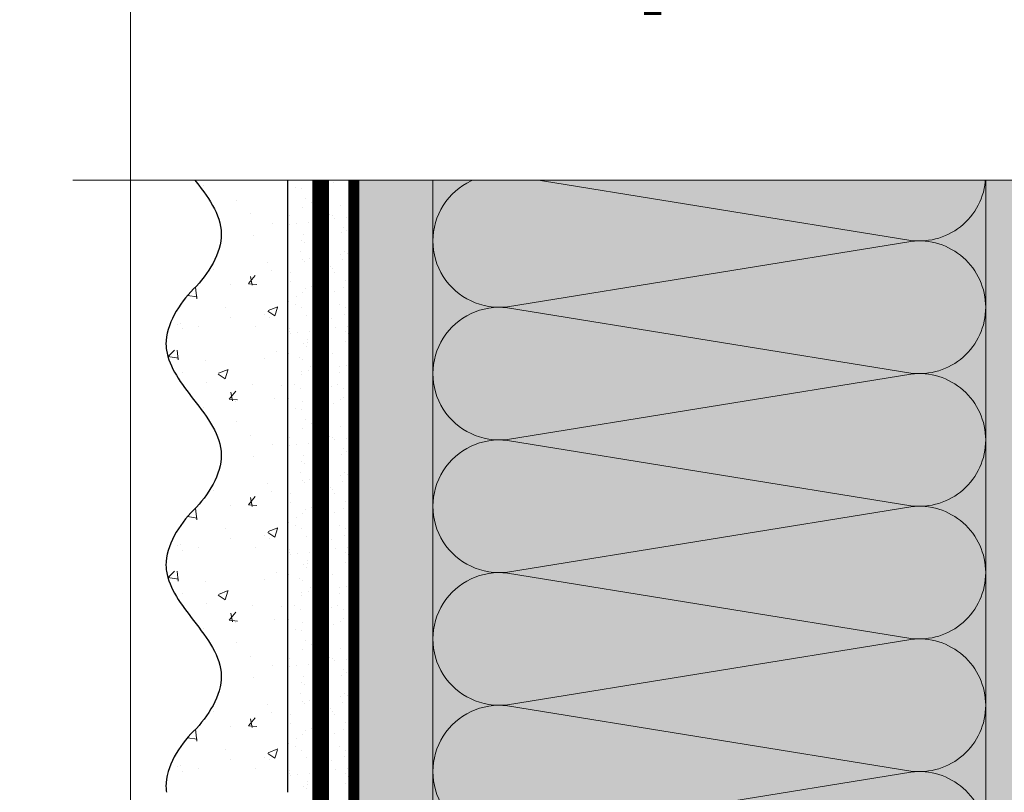
# Model space of a CAD drawing. Units: millimetres. Extents: x 259701 to 349231, y -19226 to 3115.
# Drawn here: x 311374 to 311552, y -497 to -357 of the extents above; entities that cross this region are included whole.
import ezdxf
from ezdxf import colors
from ezdxf.entities.mleader import LeaderData, LeaderLine
from ezdxf.math import Vec2, Vec3

# ---------------------------------------------------------------- set-up
doc = ezdxf.new("R2010")
doc.units = ezdxf.units.MM
for name, pattern in [('ACAD_ISO02W100', [15, 12, -3]), ('ACAD_ISO03W100', [30, 12, -18]), ('Штриховая', [6, 2, -2, 2]), ('штриховая 50', [1, 0.5, -0.5])]:
    doc.linetypes.add(name, pattern=pattern)
doc.layers.get('0').update_dxf_attribs({"lineweight": 30})
for name, color, linetype, lineweight in [('FP-XX-МАРКИ ПОМЕЩЕНИЙ', 250, 'Continuous', 25), ('TN-СТЯЖКА', 252, 'Continuous', 15), ('Грунтовка', 6, 'ACAD_ISO02W100', 30), ('ТН_Штрих Штукатурка', 7, 'Continuous', 15), ('ТН_Штукатурка', 7, 'Continuous', 25)]:
    doc.layers.add(name, color=color, linetype=linetype, lineweight=lineweight)
doc.layers.add('TN-АННОТАЦИИ', color=7, linetype='Continuous', lineweight=20, true_color=0x000000)
doc.layers.add('TN-АННОТАЦИИ @ 10', color=7, linetype='Continuous', lineweight=20, true_color=0x000000)
doc.layers.add('Стеклосетка', color=7, linetype='ACAD_ISO03W100')
doc.styles.add('TN-Текст', font='isocpeur.ttf')

# ---------------------------------------------------------------- blocks, each defined once
blk = doc.blocks.new('_DotSmall')
at = {"color": 0, "linetype": 'ByBlock', "const_width": 0.5}
blk.add_lwpolyline([(-0.0625, 0, 1), (0.0625, 0, 1)], format="xyb", close=True, dxfattribs=at)
blk = doc.blocks.new('*U317')
at = {"lineweight": 0}
blk.add_wipeout([(-114.43344868565464, 718.6004000270759), (-114.43344868565636, -2.7284841053187847e-12), (1647.17163016304, 5.4569682106375694e-12), (1722.1716301626327, -206.06080645815746), (1872.1716301626138, 206.06080645816746), (1947.1716301630397, 5.4569682106375694e-12), (3673.4376602519737, 1.0913936421275139e-11), (3673.4376602525554, 718.6004000272387), (1947.1716301626338, 718.6004000283492), (1872.1716301626147, 924.6612064853944), (1722.1716301626334, 512.5395935690685), (1647.1716301626334, 718.6004000283492)], dxfattribs=at).dxf.layer = 'FP-XX-МАРКИ ПОМЕЩЕНИЙ'
at = {"linetype": 'Continuous'}
blk.add_lwpolyline([(3794.343260324817, 1.306570353988825e-11), (1947.171630163039, 6.54208299579413e-12), (1947.171630162632, 1.125155251680542e-09), (1872.171630162612, 206.0608064581696), (1722.171630162632, -206.0608064581562), (1647.171630162632, 1.125491751301165e-09), (-200.0000000000002, 2.243330804154755e-13)], dxfattribs=at)
blk = doc.blocks.new('*U30')
at = {"layer": 'ТН_Штрих Штукатурка', "ltscale": 100, "transparency": 33554636}
h = blk.add_hatch(dxfattribs=at)
h.set_pattern_fill('AR-SAND', color=256, scale=0.1, angle=180, style=0)
h.set_pattern_definition([(217.5, (852.9999999999776, 58638.9397012332), (0.1600031295984064, -4.894132373293424), [0, -3.860800000000001, 0, -4.318000000000001, 0, -4.1275]), (187.5, (852.9999999999776, 58638.9397012332), (-4.495232831380023, -7.168251005683545), [0, -2.082799999999998, 0, -3.479799999999998, 0, -1.333499999999999]), (147.5, (856.1241999999833, 58638.9397012332), (-7.90992370241458, -0.01437184678545994), [0, -1.269999999999999, 0, -4.571999999999996, 0, -5.968999999999996]), (137.5, (856.1241999999833, 58638.9397012332), (-7.635564524722971, -2.229293232572165), [0, -0.635, 0, -2.9972, 0, -3.429])])
h.paths.add_polyline_path([(-4.61852778244065e-14, 120), (11.99999999999995, 120), (11.99999999999994, 159.9999999999927), (-6.394884621840577e-14, 159.9999999999927)])
h = blk.add_hatch(dxfattribs=at)
h.set_pattern_fill('AR-CONC', color=256, scale=0.1, angle=180, style=0)
h.set_pattern_definition([(230.0000000000001, (-4.61852778244065e-14, 120), (-18.2184668996004, 1.593908553890302), [1.905, -20.955]), (175, (-4.61852778244065e-14, 120), (3.524342142496941, -19.10568452390352), [1.524, -16.764058417]), (280.4514447, (-1.518200700000046, 120.13282535), (-14.69412470903532, -17.51177519121952), [1.61900088, -17.80902446]), (226.1842, (-4.424036492535161e-14, 114.92), (-27.107904089213, 4.204232793272705), [2.857499999999999, -31.43249999999999]), (276.6355576100001, (-2.258990000000045, 115.27035), (-23.74041340515029, -24.74261245977216), [2.428502314, -26.713560816]), (171.18415117, (-4.424036492535161e-14, 114.92), (-23.74041340649769, -24.74261245855328), [2.285996707, -25.145973192]), (201, (-2.540000000000045, 116.19), (-15.16143912691325, 10.22651981870876), [1.905, -20.955]), (146.0000000000001, (-2.540000000000045, 116.19), (-6.1802028347647, -18.41879661223193), [1.524, -16.764]), (251.451445, (-3.803453260000045, 117.04220999), (-21.34164192787161, -8.192276888590532), [1.61900088, -17.80899376]), (217.5, (-4.61852778244065e-14, 120), (-0.3088603250591784, -8.455503887315311), [0, -16.5608, 0, -17.018, 0, -16.8275]), (187.5, (-4.61852778244065e-14, 120), (-6.681966251030572, -10.01805748181195), [0, -9.702799999999998, 0, -16.1798, 0, -6.4135]), (147.5, (5.664199999999954, 120), (-13.55905951668714, 0.5728743992673392), [0, -6.35, 0, -19.812, 0, -26.289]), (137.5, (8.204199999999954, 120), (-14.8129181386018, -2.542649103333309), [0, -8.254999999999999, 0, -13.1572, 0, -18.669])])
edge = h.paths.add_edge_path()
edge.add_line((11.99999999999994, 160), (11.99999999999995, 120))
edge.add_line((11.99999999999995, 120), (33.91626297328048, 120))
edge.add_spline(control_points=[(33.91626297328048, 120), (33.46087830081678, 123.1248807340905), (28.74975791948289, 129.2658954669591), (21.55795630720318, 138.6405146831743), (26.36476861652016, 146.3044698496521), (28.99999999999994, 148.9397012331319), (31.63523138347359, 151.5749326166055), (34.28108439063191, 155.7934661309244), (33.96735444011343, 159.6494068640495), (33.91626297328038, 160)], knot_values=[0, 0, 0, 0, 10.05250795184849, 21.23284783932141, 32.41318772684639, 32.41318772684639, 32.41318772684639, 43.59352761434533, 44.72135954999594, 44.72135954999594, 44.72135954999594, 44.72135954999594], degree=3, periodic=0)
edge.add_line((33.91626297328038, 160), (11.99999999999994, 160))
h = blk.add_hatch(dxfattribs=at)
h.set_pattern_fill('AR-SAND', color=256, scale=0.1, angle=180, style=0)
h.set_pattern_definition([(217.5, (852.9999999999776, 58598.9397012332), (0.1600031295984064, -4.894132373293424), [0, -3.860800000000001, 0, -4.318000000000001, 0, -4.1275]), (187.5, (852.9999999999776, 58598.9397012332), (-4.495232831380023, -7.168251005683545), [0, -2.082799999999998, 0, -3.479799999999998, 0, -1.333499999999999]), (147.5, (856.1241999999833, 58598.9397012332), (-7.90992370241458, -0.01437184678545994), [0, -1.269999999999999, 0, -4.571999999999996, 0, -5.968999999999996]), (137.5, (856.1241999999833, 58598.9397012332), (-7.635564524722971, -2.229293232572165), [0, -0.635, 0, -2.9972, 0, -3.429])])
h.paths.add_polyline_path([(-2.8421709430404e-14, 79.99999999999997), (11.99999999999997, 79.99999999999999), (11.99999999999995, 119.9999999999927), (-4.618527782440327e-14, 119.9999999999927)])
h = blk.add_hatch(dxfattribs=at)
h.set_pattern_fill('AR-CONC', color=256, scale=0.1, angle=180, style=0)
h.set_pattern_definition([(230.0000000000001, (-2.8421709430404e-14, 79.99999999999997), (-18.2184668996004, 1.593908553890302), [1.905, -20.955]), (175, (-2.8421709430404e-14, 79.99999999999997), (3.524342142496941, -19.10568452390352), [1.524, -16.764058417]), (280.4514447, (-1.518200700000029, 80.13282534999998), (-14.69412470903532, -17.51177519121952), [1.61900088, -17.80902446]), (226.1842, (-2.647679653134911e-14, 74.91999999999997), (-27.107904089213, 4.204232793272705), [2.857499999999999, -31.43249999999999]), (276.6355576100001, (-2.258990000000027, 75.27034999999998), (-23.74041340515029, -24.74261245977216), [2.428502314, -26.713560816]), (171.18415117, (-2.647679653134911e-14, 74.91999999999997), (-23.74041340649769, -24.74261245855328), [2.285996707, -25.145973192]), (201, (-2.540000000000027, 76.18999999999998), (-15.16143912691325, 10.22651981870876), [1.905, -20.955]), (146.0000000000001, (-2.540000000000027, 76.18999999999998), (-6.1802028347647, -18.41879661223193), [1.524, -16.764]), (251.451445, (-3.803453260000027, 77.04220998999998), (-21.34164192787161, -8.192276888590532), [1.61900088, -17.80899376]), (217.5, (-2.8421709430404e-14, 79.99999999999997), (-0.3088603250591784, -8.455503887315311), [0, -16.5608, 0, -17.018, 0, -16.8275]), (187.5, (-2.8421709430404e-14, 79.99999999999997), (-6.681966251030572, -10.01805748181195), [0, -9.702799999999998, 0, -16.1798, 0, -6.4135]), (147.5, (5.664199999999972, 79.99999999999999), (-13.55905951668714, 0.5728743992673392), [0, -6.35, 0, -19.812, 0, -26.289]), (137.5, (8.204199999999972, 79.99999999999999), (-14.8129181386018, -2.542649103333309), [0, -8.254999999999999, 0, -13.1572, 0, -18.669])])
edge = h.paths.add_edge_path()
edge.add_line((11.99999999999995, 120), (11.99999999999997, 79.99999999999999))
edge.add_line((11.99999999999997, 79.99999999999999), (33.9162629732805, 80))
edge.add_spline(control_points=[(33.9162629732805, 80), (33.46087830081679, 83.12488073409052), (28.74975791948291, 89.26589546695908), (21.5579563072032, 98.64051468317435), (26.36476861652018, 106.3044698496521), (28.99999999999996, 108.9397012331319), (31.63523138347361, 111.5749326166056), (34.28108439063192, 115.7934661309244), (33.96735444011344, 119.6494068640495), (33.9162629732804, 120)], knot_values=[0, 0, 0, 0, 10.05250795184849, 21.23284783932141, 32.41318772684639, 32.41318772684639, 32.41318772684639, 43.59352761434533, 44.72135954999594, 44.72135954999594, 44.72135954999594, 44.72135954999594], degree=3, periodic=0)
edge.add_line((33.9162629732804, 120), (11.99999999999995, 120))
h = blk.add_hatch(dxfattribs=at)
h.set_pattern_fill('AR-SAND', color=256, scale=0.1, angle=180, style=0)
h.set_pattern_definition([(217.5, (852.9999999999776, 58558.9397012332), (0.1600031295984064, -4.894132373293424), [0, -3.860800000000001, 0, -4.318000000000001, 0, -4.1275]), (187.5, (852.9999999999776, 58558.9397012332), (-4.495232831380023, -7.168251005683545), [0, -2.082799999999998, 0, -3.479799999999998, 0, -1.333499999999999]), (147.5, (856.1241999999833, 58558.9397012332), (-7.90992370241458, -0.01437184678545994), [0, -1.269999999999999, 0, -4.571999999999996, 0, -5.968999999999996]), (137.5, (856.1241999999833, 58558.9397012332), (-7.635564524722971, -2.229293232572165), [0, -0.635, 0, -2.9972, 0, -3.429])])
h.paths.add_polyline_path([(-1.06581410364015e-14, 39.99999999999999), (11.99999999999999, 39.99999999999999), (11.99999999999997, 79.99999999999272), (-2.842170943040077e-14, 79.99999999999271)])
h = blk.add_hatch(dxfattribs=at)
h.set_pattern_fill('AR-CONC', color=256, scale=0.1, angle=180, style=0)
h.set_pattern_definition([(230.0000000000001, (-1.06581410364015e-14, 39.99999999999999), (-18.2184668996004, 1.593908553890302), [1.905, -20.955]), (175, (-1.06581410364015e-14, 39.99999999999999), (3.524342142496941, -19.10568452390352), [1.524, -16.764058417]), (280.4514447, (-1.518200700000011, 40.13282534999998), (-14.69412470903532, -17.51177519121952), [1.61900088, -17.80902446]), (226.1842, (-8.713228137346606e-15, 34.91999999999999), (-27.107904089213, 4.204232793272705), [2.857499999999999, -31.43249999999999]), (276.6355576100001, (-2.258990000000009, 35.27034999999999), (-23.74041340515029, -24.74261245977216), [2.428502314, -26.713560816]), (171.18415117, (-8.713228137346606e-15, 34.91999999999999), (-23.74041340649769, -24.74261245855328), [2.285996707, -25.145973192]), (201, (-2.540000000000009, 36.18999999999998), (-15.16143912691325, 10.22651981870876), [1.905, -20.955]), (146.0000000000001, (-2.540000000000009, 36.18999999999998), (-6.1802028347647, -18.41879661223193), [1.524, -16.764]), (251.451445, (-3.803453260000009, 37.04220998999998), (-21.34164192787161, -8.192276888590532), [1.61900088, -17.80899376]), (217.5, (-1.06581410364015e-14, 39.99999999999999), (-0.3088603250591784, -8.455503887315311), [0, -16.5608, 0, -17.018, 0, -16.8275]), (187.5, (-1.06581410364015e-14, 39.99999999999999), (-6.681966251030572, -10.01805748181195), [0, -9.702799999999998, 0, -16.1798, 0, -6.4135]), (147.5, (5.664199999999989, 39.99999999999999), (-13.55905951668714, 0.5728743992673392), [0, -6.35, 0, -19.812, 0, -26.289]), (137.5, (8.20419999999999, 39.99999999999999), (-14.8129181386018, -2.542649103333309), [0, -8.254999999999999, 0, -13.1572, 0, -18.669])])
edge = h.paths.add_edge_path()
edge.add_line((11.99999999999997, 80), (11.99999999999999, 40))
edge.add_line((11.99999999999999, 39.99999999999999), (33.91626297328051, 40))
edge.add_spline(control_points=[(33.91626297328052, 40), (33.46087830081682, 43.12488073409054), (28.74975791948293, 49.26589546695908), (21.55795630720322, 58.64051468317436), (26.36476861652019, 66.30446984965215), (28.99999999999998, 68.93970123313193), (31.63523138347363, 71.57493261660557), (34.28108439063195, 75.79346613092444), (33.96735444011346, 79.64940686404948), (33.91626297328042, 80)], knot_values=[0, 0, 0, 0, 10.05250795184849, 21.23284783932141, 32.41318772684639, 32.41318772684639, 32.41318772684639, 43.59352761434533, 44.72135954999594, 44.72135954999594, 44.72135954999594, 44.72135954999594], degree=3, periodic=0)
edge.add_line((33.91626297328042, 80), (11.99999999999997, 80))
h = blk.add_hatch(dxfattribs=at)
h.set_pattern_fill('AR-SAND', color=256, scale=0.1, angle=180, style=0)
h.set_pattern_definition([(217.5, (852.9999999999776, 58518.9397012332), (0.1600031295984064, -4.894132373293424), [0, -3.860800000000001, 0, -4.318000000000001, 0, -4.1275]), (187.5, (852.9999999999776, 58518.9397012332), (-4.495232831380023, -7.168251005683545), [0, -2.082799999999998, 0, -3.479799999999998, 0, -1.333499999999999]), (147.5, (856.1241999999833, 58518.9397012332), (-7.90992370241458, -0.01437184678545994), [0, -1.269999999999999, 0, -4.571999999999996, 0, -5.968999999999996]), (137.5, (856.1241999999833, 58518.9397012332), (-7.635564524722971, -2.229293232572165), [0, -0.635, 0, -2.9972, 0, -3.429])])
h.paths.add_polyline_path([(7.105427357601005e-15, -7.105427357601002e-15), (12.00000000000001, -1.77635683940025e-15), (11.99999999999999, 39.99999999999272), (-1.065814103639827e-14, 39.99999999999272)])
h = blk.add_hatch(dxfattribs=at)
h.set_pattern_fill('AR-CONC', color=256, scale=0.1, angle=180, style=0)
h.set_pattern_definition([(230.0000000000001, (7.105427357601005e-15, -7.105427357601002e-15), (-18.2184668996004, 1.593908553890302), [1.905, -20.955]), (175, (7.105427357601005e-15, -7.105427357601002e-15), (3.524342142496941, -19.10568452390352), [1.524, -16.764058417]), (280.4514447, (-1.518200699999993, 0.1328253499999923), (-14.69412470903532, -17.51177519121952), [1.61900088, -17.80902446]), (226.1842, (9.050340256655896e-15, -5.080000000000007), (-27.107904089213, 4.204232793272705), [2.857499999999999, -31.4325]), (276.6355576100001, (-2.258989999999991, -4.729650000000008), (-23.74041340515029, -24.74261245977216), [2.428502314, -26.713560816]), (171.18415117, (9.050340256655896e-15, -5.080000000000007), (-23.74041340649769, -24.74261245855328), [2.285996707, -25.145973192]), (201, (-2.539999999999992, -3.810000000000009), (-15.16143912691325, 10.22651981870876), [1.905, -20.955]), (146.0000000000001, (-2.539999999999992, -3.810000000000009), (-6.1802028347647, -18.41879661223193), [1.524, -16.764]), (251.451445, (-3.803453259999992, -2.957790010000009), (-21.34164192787161, -8.192276888590532), [1.61900088, -17.80899376]), (217.5, (7.105427357601005e-15, -7.105427357601002e-15), (-0.3088603250591784, -8.455503887315311), [0, -16.5608, 0, -17.018, 0, -16.8275]), (187.5, (7.105427357601005e-15, -7.105427357601002e-15), (-6.681966251030572, -10.01805748181195), [0, -9.702799999999998, 0, -16.1798, 0, -6.4135]), (147.5, (5.664200000000007, -4.936849475154799e-15), (-13.55905951668714, 0.5728743992673392), [0, -6.35, 0, -19.812, 0, -26.289]), (137.5, (8.204200000000007, -3.964393025627354e-15), (-14.8129181386018, -2.542649103333309), [0, -8.255, 0, -13.1572, 0, -18.669])])
edge = h.paths.add_edge_path()
edge.add_line((11.99999999999999, 40), (12.00000000000001, 0))
edge.add_line((12.00000000000001, 1.77635683940025e-15), (33.91626297328053, 1.150913274607058e-14))
edge.add_spline(control_points=[(33.91626297328053, 7.567841008651277e-15), (33.46087830081683, 3.124880734090545), (28.74975791948295, 9.265895466959087), (21.55795630720324, 18.64051468317436), (26.36476861652021, 26.30446984965215), (28.99999999999999, 28.93970123313193), (31.63523138347364, 31.57493261660557), (34.28108439063196, 35.79346613092445), (33.96735444011347, 39.64940686404949), (33.91626297328043, 40.00000000000001)], knot_values=[0, 0, 0, 0, 10.05250795184849, 21.23284783932141, 32.41318772684639, 32.41318772684639, 32.41318772684639, 43.59352761434533, 44.72135954999594, 44.72135954999594, 44.72135954999594, 44.72135954999594], degree=3, periodic=0)
edge.add_line((33.91626297328043, 40.00000000000001), (11.99999999999999, 40))
at = {"layer": 'ТН_Штукатурка', "ltscale": 100}
for points in [[(-6.3948846218409e-14, 160), (-4.61852778244065e-14, 120)], [(11.99999999999995, 120), (11.99999999999994, 160)], [(-4.61852778244065e-14, 120), (-2.8421709430404e-14, 79.99999999999997)], [(11.99999999999997, 79.99999999999999), (11.99999999999995, 120)], [(-2.8421709430404e-14, 79.99999999999999), (-1.06581410364015e-14, 39.99999999999999)], [(11.99999999999999, 39.99999999999999), (11.99999999999997, 80)], [(-1.06581410364015e-14, 39.99999999999999), (7.105427357601005e-15, -7.105427357601002e-15)], [(12.00000000000001, -1.77635683940025e-15), (11.99999999999999, 40)]]:
    blk.add_lwpolyline(points, dxfattribs=at)
for points in [[(33.91626297328048, 120), (33.46087830081678, 123.1248807340905), (28.74975791948289, 129.2658954669591), (21.55795630720318, 138.6405146831743), (26.36476861652016, 146.3044698496521), (28.99999999999994, 148.9397012331319), (31.63523138347359, 151.5749326166055), (34.28108439063191, 155.7934661309244), (33.96735444011343, 159.6494068640495), (33.91626297328038, 160)], [(33.9162629732805, 80), (33.46087830081679, 83.12488073409052), (28.74975791948291, 89.26589546695908), (21.5579563072032, 98.64051468317435), (26.36476861652018, 106.3044698496521), (28.99999999999996, 108.9397012331319), (31.63523138347361, 111.5749326166056), (34.28108439063192, 115.7934661309244), (33.96735444011344, 119.6494068640495), (33.9162629732804, 120)], [(33.91626297328052, 40), (33.46087830081682, 43.12488073409054), (28.74975791948293, 49.26589546695908), (21.55795630720322, 58.64051468317436), (26.36476861652019, 66.30446984965215), (28.99999999999998, 68.93970123313193), (31.63523138347363, 71.57493261660557), (34.28108439063195, 75.79346613092444), (33.96735444011346, 79.64940686404948), (33.91626297328042, 80)], [(33.91626297328053, 7.567841008651277e-15), (33.46087830081683, 3.124880734090545), (28.74975791948295, 9.265895466959087), (21.55795630720324, 18.64051468317436), (26.36476861652021, 26.30446984965215), (28.99999999999999, 28.93970123313193), (31.63523138347364, 31.57493261660557), (34.28108439063196, 35.79346613092445), (33.96735444011347, 39.64940686404949), (33.91626297328043, 40.00000000000001)]]:
    blk.add_open_spline(points, degree=3, knots=[0, 0, 0, 0, 10.05250795184849, 21.23284783932141, 32.41318772684639, 32.41318772684639, 32.41318772684639, 43.59352761434533, 44.72135954999594, 44.72135954999594, 44.72135954999594, 44.72135954999594], dxfattribs=at)
blk = doc.blocks.new('*U313')
at = {"color": 0, "lineweight": 0, "ltscale": 100}
for p, q in [((-2.888032616127498e-11, 99.99999999999997), (23.99999999999313, 99.99999999999997)), ((3.980721077867957e-15, 0), (-2.888032616127498e-11, 99.99999999999997)), ((23.99999999986329, 99.99999999999997), (47.9999999998853, 99.99999999999997)), ((47.99999999975546, 99.99999999999997), (71.99999999977747, 99.99999999999997)), ((71.99999999964764, 99.99999999999997), (95.99999999966965, 99.99999999999997)), ((95.99999999953981, 99.99999999999996), (119.9999999995618, 99.99999999999996)), ((119.999999999432, 99.99999999999996), (143.999999999454, 99.99999999999996)), ((-2.200937790647481e-11, 0), (24, 0)), ((23.99999999987016, -1.776356839401879e-15), (47.99999999989218, -1.776356839401879e-15)), ((47.99999999976233, -3.552713678803759e-15), (71.99999999978435, -3.552713678803759e-15)), ((71.9999999996545, -5.329070518205639e-15), (95.99999999967652, -5.329070518205639e-15)), ((95.99999999954667, -7.105427357607518e-15), (119.9999999995687, -7.105427357607518e-15)), ((119.9999999994388, -8.881784197009398e-15), (143.9999999994609, -8.881784197009398e-15))]:
    blk.add_line(p, q, dxfattribs=at)
at = {"color": 0, "lineweight": 0, "ltscale": 100, "transparency": 33554559}
for points in [[(-2.200937790647481e-11, 0, 0.4517184411417457), (11.9043687521144, 13.51195390599478), (0.09563124789115161, 86.48804609395944, -1.135041612653805), (23.9043687521144, 86.48804609399582), (12.09563124789115, 13.51195390603844, 0.4517184411390402), (23.99999999987016, -1.77635683940025e-15, 0.4517184411390404)], [(23.99999999987016, -1.776356839401879e-15, 0.4517184411417457), (35.90436875200657, 13.51195390599478), (24.09563124778332, 86.48804609395944, -1.135041612653805), (47.90436875200657, 86.48804609399582), (36.09563124778332, 13.51195390603843, 0.4517184411390402), (47.99999999976234, -3.55271367880213e-15, 0.4517184411390404)], [(47.99999999976233, -3.552713678803759e-15, 0.4517184411417457), (59.90436875189874, 13.51195390599478), (48.09563124767549, 86.48804609395944, -1.135041612653805), (71.90436875189874, 86.48804609399582), (60.0956312476755, 13.51195390603843, 0.4517184411390402), (71.9999999996545, -5.329070518204009e-15, 0.4517184411390404)], [(71.9999999996545, -5.329070518205639e-15, 0.4517184411417457), (83.90436875179091, 13.51195390599478), (72.09563124756767, 86.48804609395944, -1.135041612653805), (95.90436875179091, 86.48804609399582), (84.09563124756767, 13.51195390603843, 0.4517184411390402), (95.99999999954667, -7.10542735760589e-15, 0.4517184411390404)], [(95.99999999954667, -7.105427357607518e-15, 0.4517184411417457), (107.9043687516831, 13.51195390599478), (96.09563124745983, 86.48804609395943, -1.135041612653805), (119.9043687516831, 86.4880460939958), (108.0956312474598, 13.51195390603843, 0.4517184411390402), (119.9999999994388, -8.881784197007768e-15, 0.4517184411390404)], [(119.9999999994388, -8.881784197009398e-15, 0.4517184411417457), (131.9043687515752, 13.51195390599477), (120.095631247352, 86.48804609395943, -1.135041612653805), (143.9043687515752, 86.4880460939958), (132.095631247352, 13.51195390603843, 0.4517184411390402), (143.999999999331, -1.065814103640965e-14, 0.4517184411390404)]]:
    blk.add_lwpolyline(points, format="xyb", dxfattribs=at)

msp = doc.modelspace()

# ---------------------------------------------------------------- hatches: boundary and pattern name
at = {"lineweight": 9, "transparency": 33554559}
h = msp.add_hatch(color=45, dxfattribs=at)
h.dxf.hatch_style = 1
h.paths.add_polyline_path([(311448.3232195292, -361.3343339013784), (311548.3232195296, -361.3343339012119), (311548.3232195278, -1057.078560658407), (311448.3232195278, -1057.078560658407)])
at = {"layer": 'TN-СТЯЖКА', "transparency": 33554559}
h = msp.add_hatch(dxfattribs=at)
h.set_pattern_fill('AR-SAND', color=0, scale=0.3, angle=97.37313399821922)
h.set_pattern_definition([(134.8731339982192, (274998.5577165593, -3139.576856723763), (-14.499395034255, -2.360241055447857), [0, -11.5824, 0, -12.954, 0, -12.3825]), (104.8731339982192, (274998.5577165593, -3139.576856723763), (-23.05756741028448, 10.61447367133138), [0, -6.248400000000001, 0, -10.4394, 0, -4.0005]), (64.87313399821922, (274999.760507825, -3148.871958871188), (-3.088014507951728, 23.528027162316), [0, -3.81, 0, -13.716, 0, -17.907]), (54.87313399821922, (274999.760507825, -3148.871958871188), (-9.572210048188463, 21.85902880151265), [0, -1.905, 0, -8.991599999999998, 0, -10.287])])
h.paths.add_polyline_path([(311434.0429124418, -1057.078560658407), (311448.3232195295, -1057.078560658407), (311448.3232195333, -361.3343339012728), (311434.0429124432, -361.3343339012473)])
h = msp.add_hatch(dxfattribs=at)
h.set_pattern_fill('AR-SAND', color=0, scale=0.3, angle=97.37313399821922)
h.set_pattern_definition([(134.8731339982192, (275112.8380236452, -3139.57685672367), (-14.499395034255, -2.360241055447857), [0, -11.5824, 0, -12.954, 0, -12.3825]), (104.8731339982192, (275112.8380236452, -3139.57685672367), (-23.05756741028448, 10.61447367133138), [0, -6.248400000000001, 0, -10.4394, 0, -4.0005]), (64.87313399821922, (275114.0408149109, -3148.871958871096), (-3.088014507951728, 23.528027162316), [0, -3.81, 0, -13.716, 0, -17.907]), (54.87313399821922, (275114.0408149109, -3148.871958871096), (-9.572210048188463, 21.85902880151265), [0, -1.905, 0, -8.991599999999998, 0, -10.287])])
h.paths.add_polyline_path([(311548.3232195277, -1057.078560658407), (311562.6035266154, -1057.078560658407), (311562.6035266192, -361.3343339013077), (311548.3232195291, -361.3343339012822)])

# ---------------------------------------------------------------- linework, layer by layer
at = {"layer": 'TN-СТЯЖКА', "color": 0, "transparency": 33554559}
for points in [[(311434.0429124418, -1057.078560658407), (311448.3232195295, -1057.078560658407), (311448.3232195333, -361.3343339012728), (311434.0429124432, -361.3343339012473)], [(311548.3232195277, -1057.078560658407), (311562.6035266154, -1057.078560658407), (311562.6035266192, -361.3343339013077), (311548.3232195291, -361.3343339012822)]]:
    msp.add_lwpolyline(points, close=True, dxfattribs=at)
at = {"layer": 'Грунтовка', "color": 5, "linetype": 'штриховая 50', "ltscale": 5, "const_width": 3}
msp.add_lwpolyline([(311428.0429124394, -1057.078560658407), (311428.042912439, -361.334333901268)], dxfattribs=at)
at = {"layer": 'Стеклосетка', "linetype": 'Штриховая', "ltscale": 0.3, "const_width": 2}
msp.add_lwpolyline([(311434.0429124411, -361.3343339012644), (311434.0429124415, -1057.078560658407)], dxfattribs=at)

# ---------------------------------------------------------------- block references
at = {"xscale": -1, "rotation": 90}
msp.add_blockref('*U313', (311548.3232195295, -361.3343339011948), dxfattribs=at)
at = {"layer": 'ТН_Штукатурка', "ltscale": 100, "rotation": 180}
msp.add_blockref('*U30', (311434.0429124415, -337.0785606584069), dxfattribs=at)

# ---------------------------------------------------------------- next in the draw order: block references
at = {"layer": 'TN-АННОТАЦИИ', "xscale": 0.1, "yscale": 0.1, "zscale": 0.1}
msp.add_blockref('*U317', (311403.1692005826, -386.3155249009451), dxfattribs=at)

# ---------------------------------------------------------------- next in the draw order: leaders
at = {"layer": 'TN-АННОТАЦИИ @ 10'}
ml = msp.add_multileader_mtext('Standard', dxfattribs=at)
ml.set_content('\\A1;{\\C0;Вентиляционная\\Pрешетка}', color=256, style='TN-Текст')
ml.set_leader_properties(color=256, linetype='ByLayer', lineweight=-1)
ml.set_arrow_properties(name='DOTSMALL')
ml.build(insert=Vec2(0, 0))
ml.multileader.update_dxf_attribs({"text_left_attachment_type": 6, "text_right_attachment_type": 6, "dogleg_length": 100, "arrow_head_size": 50, "scale": 10})
ctx = ml.context
ctx.base_point, ctx.scale, ctx.char_height, ctx.arrow_head_size, ctx.landing_gap_size, ctx.plane_origin = Vec3(311428.691832103, -314.4554848982332), 10, 25, 50, 0, Vec3(313133.4009677169, -2231.844755832781)
ctx.left_attachment, ctx.right_attachment, ctx.text_align_type = 6, 6, 1
notes = []
notes.append((ctx, [(0, (1, 1, 0), (311393.6452142756, -314.4554848982332), (1, 0), 35.04661782739102, [(1, [(311393.6452142766, -1095.27722420966), (311393.6452142756, -314.4554848982332), (311393.6452142756, -314.4554848982332)], 0, [])])]))
ctx.mtext.insert, ctx.mtext.alignment, ctx.mtext.line_spacing_style, ctx.mtext.flow_direction = Vec3(311554.941832103, -281.9554848982332), 2, 2, 5
ml = msp.add_multileader_mtext('Standard', dxfattribs=at)
ml.set_content('\\A1;Полимерная мембрана LOGICROOF V-RP 1,5 мм', color=256, style='TN-Текст')
ml.set_leader_properties(color=256, linetype='ByLayer', lineweight=-1)
ml.set_arrow_properties(name='DOTSMALL')
ml.build(insert=Vec2(0, 0))
ml.multileader.update_dxf_attribs({"text_left_attachment_type": 6, "text_right_attachment_type": 6, "dogleg_length": 100, "arrow_head_size": 50, "scale": 10})
ctx = ml.context
ctx.base_point, ctx.scale, ctx.char_height, ctx.arrow_head_size, ctx.landing_gap_size, ctx.plane_origin = Vec3(312270.5820770074, -350.5746574281251), 10, 25, 50, 0, Vec3(310146.8216090611, -1446.21806959954)
ctx.left_attachment, ctx.right_attachment = 6, 6
notes.append((ctx, [(1, (1, 1, 0), (312249.3542776523, -350.5746574281251), (1, 0), 21.22779935519623, [(1, [(312249.3542776523, -926.4537764366027)], 0, [])])]))
ctx.mtext.insert, ctx.mtext.width, ctx.mtext.line_spacing_style, ctx.mtext.flow_direction = Vec3(312270.5820770074, -318.0746574281251), 903.7633707326604, 2, 5
ml = msp.add_multileader_mtext('Standard', dxfattribs=at)
ml.set_content('\\A1;Полимерная мембрана LOGICROOF V-RP 1,5 мм', color=256, style='TN-Текст')
ml.set_leader_properties(color=256, linetype='ByLayer', lineweight=-1)
ml.set_arrow_properties(name='DOTSMALL')
ml.build(insert=Vec2(0, 0))
ml.multileader.update_dxf_attribs({"text_left_attachment_type": 6, "text_right_attachment_type": 6, "dogleg_length": 100, "arrow_head_size": 50, "scale": 10})
ctx = ml.context
ctx.base_point, ctx.scale, ctx.char_height, ctx.arrow_head_size, ctx.landing_gap_size, ctx.plane_origin = Vec3(309963.4570854843, -433.1973535793276), 10, 25, 50, 0, Vec3(307839.696617538, -1528.840765750742)
ctx.left_attachment, ctx.right_attachment = 6, 6
notes.append((ctx, [(1, (1, 1, 0), (309942.2292861292, -433.1973535793276), (1, 0), 21.22779935519623, [(1, [(309942.2292861292, -1009.076472587805)], 0, [])])]))
ctx.mtext.insert, ctx.mtext.width, ctx.mtext.line_spacing_style, ctx.mtext.flow_direction = Vec3(309963.4570854843, -400.6973535793276), 903.7633707326604, 2, 5
for ctx, leaders in notes:
    for number, flags, end, landing, length, lines in leaders:
        leader = LeaderData()
        leader.index, (leader.has_last_leader_line, leader.has_dogleg_vector, leader.attachment_direction) = number, flags
        leader.last_leader_point, leader.dogleg_vector, leader.dogleg_length = Vec3(end), Vec3(landing), length
        for number, points, colour, breaks in lines:
            line = LeaderLine()
            line.index, line.vertices, line.color, line.breaks = number, Vec3.list(points), colors.encode_raw_color(colour), breaks
            leader.lines.append(line)
        ctx.leaders.append(leader)

doc.saveas('drawing.dxf')
